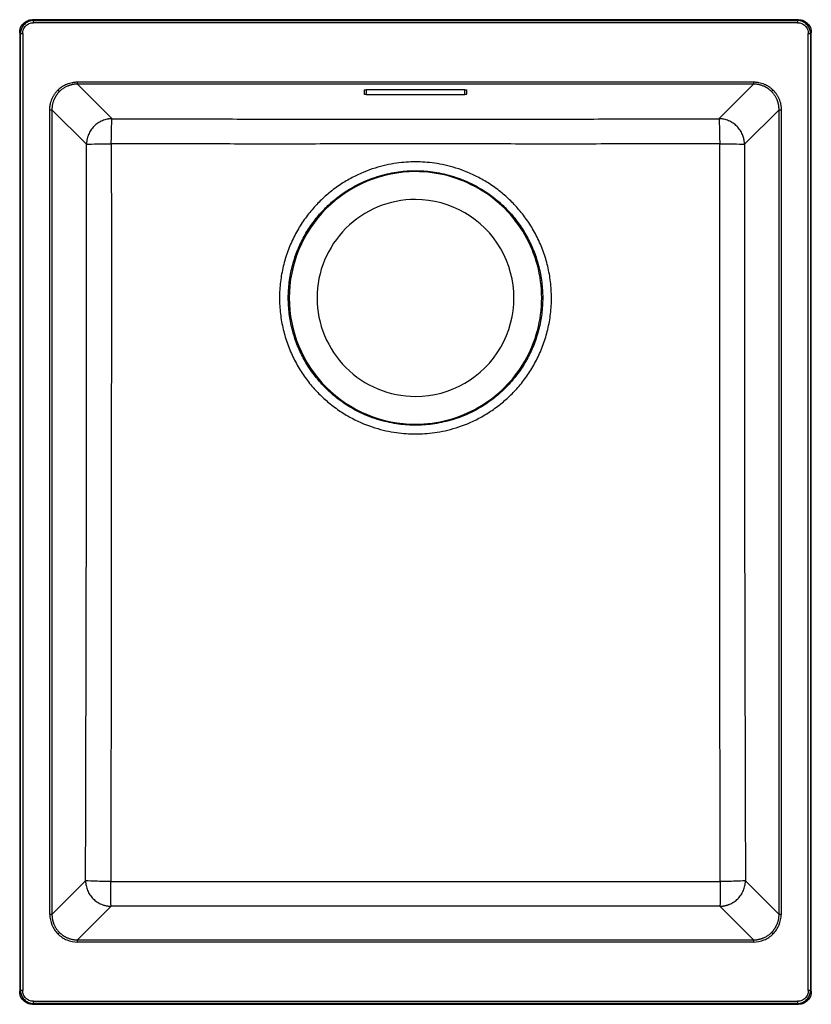
# Model space of a CAD drawing. Units: millimetres. Extents: x 87 to 457, y 14 to 474.
import ezdxf

# ---------------------------------------------------------------- set-up
doc = ezdxf.new("R2010")
doc.units = ezdxf.units.MM

msp = doc.modelspace()

# ---------------------------------------------------------------- linework, layer by layer
at = {"color": 7, "linetype": 'Continuous', "lineweight": 25}
for p, q in [((93.11, 474.06), (93.54, 473.64)), ((451.13, 474.06), (93.11, 474.06)), ((450.71, 473.64), (451.13, 474.06)), ((93.54, 473.64), (450.71, 473.64)), ((450.71, 472.64), (93.54, 472.64)), ((87.54, 467.65), (87.12, 468.07)), ((87.12, 468.07), (87.12, 20.05)), ((87.54, 20.47), (87.54, 467.65)), ((88.54, 467.65), (88.54, 20.47)), ((455.7, 20.47), (455.7, 467.65)), ((457.12, 468.07), (456.7, 467.65)), ((456.7, 467.65), (456.7, 20.47)), ((457.12, 20.05), (457.12, 468.07)), ((114.16, 444.98), (430.09, 444.98)), ((114.16, 443.98), (130.32, 427.81)), ((430.09, 443.98), (114.16, 443.98)), ((413.92, 427.81), (430.09, 443.98)), ((248.12, 441.17), (248.12, 439.25)), ((295.12, 441.26), (249.12, 441.26)), ((249.12, 439.16), (295.12, 439.16)), ((296.12, 439.25), (296.12, 441.17)), ((101.21, 56.09), (101.21, 432.02)), ((118.37, 415.86), (102.2, 432.02)), ((102.2, 432.02), (102.2, 56.09)), ((442.04, 432.02), (425.88, 415.86)), ((442.04, 56.09), (442.04, 432.02)), ((443.04, 432.02), (443.04, 56.09)), ((102.2, 56.09), (117.92, 71.81)), ((426.33, 71.81), (442.04, 56.09)), ((129.87, 59.85), (114.16, 44.14)), ((430.09, 44.14), (414.37, 59.85)), ((114.16, 44.14), (430.09, 44.14)), ((430.09, 43.14), (114.16, 43.14)), ((87.12, 20.05), (87.54, 20.47)), ((456.7, 20.47), (457.12, 20.05)), ((93.54, 14.48), (93.11, 14.06)), ((93.11, 14.06), (451.13, 14.06)), ((93.54, 15.48), (450.71, 15.48)), ((450.71, 14.48), (93.54, 14.48)), ((451.13, 14.06), (450.71, 14.48))]:
    msp.add_line(p, q, dxfattribs=at)
at = {"color": 8, "linetype": 'Continuous', "lineweight": 25}
for p, q in [((249.12, 441.26), (249.12, 439.16)), ((295.12, 439.16), (295.12, 441.26))]:
    msp.add_line(p, q, dxfattribs=at)
at = {"color": 7, "linetype": 'Continuous', "lineweight": 25}
for points, knots in [([(87.12, 468.07), (87.12, 468.15), (87.13, 468.31), (87.14, 468.55), (87.17, 468.79), (87.2, 469.03), (87.24, 469.26), (87.29, 469.49), (87.35, 469.72), (87.42, 469.94), (87.49, 470.15), (87.69, 470.66), (88.1, 471.42), (88.85, 472.33), (89.76, 473.08), (90.59, 473.52), (91.25, 473.77), (91.69, 473.89), (92.15, 473.99), (92.63, 474.05), (92.95, 474.06), (93.11, 474.06)], [0, 0, 0, 0, 0.026025, 0.051828, 0.07741, 0.102771, 0.12791, 0.152829, 0.177526, 0.202003, 0.22626, 0.250295, 0.375982, 0.500024, 0.624066, 0.749753, 0.798036, 0.847202, 0.89725, 0.948182, 1, 1, 1, 1]), ([(451.13, 474.06), (451.21, 474.06), (451.38, 474.06), (451.62, 474.04), (451.86, 474.02), (452.09, 473.98), (452.33, 473.94), (452.55, 473.89), (452.78, 473.83), (453, 473.76), (453.21, 473.69), (453.72, 473.49), (454.49, 473.08), (455.4, 472.33), (456.14, 471.42), (456.59, 470.59), (456.83, 469.93), (456.96, 469.49), (457.05, 469.03), (457.11, 468.55), (457.12, 468.23), (457.12, 468.07)], [0, 0, 0, 0, 0.026025, 0.051828, 0.07741, 0.102771, 0.12791, 0.152829, 0.177526, 0.202003, 0.22626, 0.250295, 0.375982, 0.500024, 0.624066, 0.749753, 0.798036, 0.847202, 0.89725, 0.948182, 1, 1, 1, 1]), ([(93.54, 473.64), (92.75, 473.64), (91.97, 473.48), (90.52, 472.88), (89.85, 472.44), (88.75, 471.33), (88.3, 470.66), (87.7, 469.21), (87.55, 468.43), (87.54, 467.65)], [0, 0, 0, 0, 0.25, 0.25, 0.5, 0.5, 0.75, 0.75, 1, 1, 1, 1]), ([(88.54, 467.65), (88.54, 468.3), (88.67, 468.95), (89.17, 470.16), (89.54, 470.71), (90.47, 471.64), (91.02, 472.01), (92.23, 472.51), (92.88, 472.64), (93.54, 472.64)], [0, 0, 0, 0, 0.25, 0.25, 0.5, 0.5, 0.75, 0.75, 1, 1, 1, 1]), ([(93.54, 472.64), (93.54, 472.75), (93.54, 472.88), (93.54, 473.12), (93.54, 473.23), (93.54, 473.42), (93.54, 473.5), (93.54, 473.6), (93.54, 473.63), (93.54, 473.64)], [0, 0, 0, 0, 0.25, 0.25, 0.5, 0.5, 0.75, 0.75, 1, 1, 1, 1]), ([(456.7, 467.65), (456.7, 468.43), (456.54, 469.21), (455.94, 470.66), (455.5, 471.33), (454.39, 472.44), (453.73, 472.88), (452.28, 473.48), (451.49, 473.64), (450.71, 473.64)], [0, 0, 0, 0, 0.25, 0.25, 0.5, 0.5, 0.75, 0.75, 1, 1, 1, 1]), ([(450.71, 473.64), (450.71, 473.63), (450.71, 473.6), (450.71, 473.5), (450.71, 473.42), (450.71, 473.23), (450.71, 473.12), (450.71, 472.88), (450.71, 472.75), (450.71, 472.64)], [0, 0, 0, 0, 0.25, 0.25, 0.5, 0.5, 0.75, 0.75, 1, 1, 1, 1]), ([(450.71, 472.64), (451.36, 472.64), (452.02, 472.51), (453.22, 472.01), (453.78, 471.64), (454.7, 470.71), (455.07, 470.16), (455.57, 468.95), (455.7, 468.3), (455.7, 467.65)], [0, 0, 0, 0, 0.25, 0.25, 0.5, 0.5, 0.75, 0.75, 1, 1, 1, 1]), ([(87.54, 467.65), (87.55, 467.65), (87.58, 467.65), (87.68, 467.65), (87.76, 467.65), (87.95, 467.65), (88.07, 467.65), (88.31, 467.65), (88.43, 467.65), (88.54, 467.65)], [0, 0, 0, 0, 0.25, 0.25, 0.5, 0.5, 0.75, 0.75, 1, 1, 1, 1]), ([(455.7, 467.65), (455.82, 467.65), (455.94, 467.65), (456.18, 467.65), (456.29, 467.65), (456.49, 467.65), (456.56, 467.65), (456.67, 467.65), (456.69, 467.65), (456.7, 467.65)], [0, 0, 0, 0, 0.25, 0.25, 0.5, 0.5, 0.75, 0.75, 1, 1, 1, 1]), ([(104.99, 441.19), (105.08, 441.27), (105.25, 441.44), (105.52, 441.69), (105.79, 441.93), (106.07, 442.16), (106.36, 442.38), (106.65, 442.59), (107.2, 442.97), (108.03, 443.47), (109.19, 444.01), (110.39, 444.44), (111.42, 444.7), (112.25, 444.84), (112.88, 444.92), (113.52, 444.97), (113.94, 444.97), (114.16, 444.98)], [0, 0, 0, 0, 0.035742, 0.071415, 0.107047, 0.142666, 0.178301, 0.21398, 0.249731, 0.374594, 0.499509, 0.62449, 0.749547, 0.812201, 0.874728, 0.937277, 1, 1, 1, 1]), ([(114.16, 443.98), (114.04, 443.98), (113.81, 443.98), (113.46, 443.96), (113.12, 443.94), (112.77, 443.9), (112.44, 443.86), (112.1, 443.8), (111.77, 443.74), (111.44, 443.67), (111.12, 443.59), (110.8, 443.5), (110.49, 443.41), (110.18, 443.31), (109.87, 443.19), (109.46, 443.03), (108.95, 442.8), (108.35, 442.49), (107.77, 442.15), (107.21, 441.78), (106.68, 441.38), (106.17, 440.95), (105.85, 440.64), (105.7, 440.49)], [0, 0, 0, 0, 0.037254, 0.074277, 0.111069, 0.147629, 0.183959, 0.220059, 0.255929, 0.29157, 0.326981, 0.362163, 0.397117, 0.431842, 0.46634, 0.50061, 0.572791, 0.644686, 0.716299, 0.787633, 0.858691, 0.929479, 1, 1, 1, 1]), ([(114.16, 443.98), (114.16, 443.99), (114.16, 444.02), (114.16, 444.13), (114.16, 444.2), (114.16, 444.4), (114.16, 444.51), (114.16, 444.74), (114.16, 444.86), (114.16, 444.98)], [0, 0, 0, 0, 0.25, 0.25, 0.5, 0.5, 0.75, 0.75, 1, 1, 1, 1]), ([(430.09, 444.98), (430.21, 444.97), (430.45, 444.97), (430.82, 444.96), (431.18, 444.93), (431.54, 444.9), (431.9, 444.85), (432.26, 444.79), (432.92, 444.67), (433.86, 444.44), (435.06, 444.01), (436.21, 443.47), (437.12, 442.92), (437.81, 442.44), (438.31, 442.04), (438.8, 441.63), (439.1, 441.34), (439.25, 441.19)], [0, 0, 0, 0, 0.035874, 0.07167, 0.107417, 0.143142, 0.178874, 0.21464, 0.25047, 0.375527, 0.500508, 0.625423, 0.750286, 0.812797, 0.875152, 0.937503, 1, 1, 1, 1]), ([(430.09, 444.98), (430.09, 444.86), (430.09, 444.74), (430.09, 444.51), (430.09, 444.4), (430.09, 444.2), (430.09, 444.13), (430.09, 444.02), (430.09, 443.99), (430.09, 443.98)], [0, 0, 0, 0, 0.25, 0.25, 0.5, 0.5, 0.75, 0.75, 1, 1, 1, 1]), ([(438.55, 440.49), (438.47, 440.57), (438.3, 440.74), (438.03, 440.98), (437.76, 441.21), (437.48, 441.44), (437.2, 441.65), (436.9, 441.86), (436.6, 442.06), (436.3, 442.26), (435.98, 442.44), (435.66, 442.61), (435.34, 442.78), (435.01, 442.93), (434.59, 443.11), (434.07, 443.31), (433.44, 443.51), (432.8, 443.68), (432.14, 443.81), (431.47, 443.91), (430.78, 443.97), (430.32, 443.98), (430.09, 443.98)], [0, 0, 0, 0, 0.037943, 0.075963, 0.11406, 0.152236, 0.190491, 0.228825, 0.267239, 0.305734, 0.34431, 0.382968, 0.421708, 0.460531, 0.499438, 0.568199, 0.637871, 0.708458, 0.779961, 0.852385, 0.92573, 1, 1, 1, 1]), ([(101.21, 432.02), (101.21, 432.15), (101.21, 432.39), (101.23, 432.75), (101.25, 433.12), (101.29, 433.48), (101.33, 433.84), (101.39, 434.2), (101.51, 434.85), (101.74, 435.8), (102.17, 437), (102.71, 438.15), (103.26, 439.06), (103.75, 439.75), (104.14, 440.25), (104.55, 440.73), (104.85, 441.04), (104.99, 441.19)], [0, 0, 0, 0, 0.035874, 0.07167, 0.107417, 0.143142, 0.178874, 0.21464, 0.25047, 0.375527, 0.500508, 0.625423, 0.750286, 0.812797, 0.875152, 0.937503, 1, 1, 1, 1]), ([(105.7, 440.49), (105.61, 440.4), (105.45, 440.23), (105.21, 439.97), (104.97, 439.7), (104.75, 439.42), (104.53, 439.13), (104.32, 438.84), (104.12, 438.54), (103.93, 438.23), (103.74, 437.92), (103.57, 437.6), (103.41, 437.28), (103.25, 436.94), (103.07, 436.52), (102.87, 436), (102.67, 435.38), (102.5, 434.74), (102.37, 434.08), (102.28, 433.41), (102.21, 432.72), (102.21, 432.26), (102.2, 432.02)], [0, 0, 0, 0, 0.0379433, 0.0759635, 0.1140614, 0.1522374, 0.1904921, 0.2288263, 0.2672405, 0.3057352, 0.3443111, 0.3829687, 0.4217086, 0.4605315, 0.4994378, 0.5681997, 0.6378726, 0.7084594, 0.7799628, 0.8523857, 0.9257306, 1, 1, 1, 1]), ([(105.7, 440.49), (105.69, 440.5), (105.66, 440.52), (105.58, 440.6), (105.53, 440.65), (105.4, 440.79), (105.32, 440.86), (105.16, 441.03), (105.07, 441.11), (104.99, 441.19)], [0, 0, 0, 0, 0.25, 0.25, 0.5, 0.5, 0.75, 0.75, 1, 1, 1, 1]), ([(248.12, 441.17), (248.12, 441.18), (248.15, 441.19), (248.25, 441.22), (248.32, 441.23), (248.6, 441.25), (248.86, 441.26), (249.12, 441.26)], [0, 0, 0, 0, 0.25, 0.25, 0.5, 0.5, 1, 1, 1, 1]), ([(249.12, 439.16), (248.99, 439.16), (248.86, 439.16), (248.62, 439.17), (248.51, 439.18), (248.23, 439.2), (248.12, 439.22), (248.12, 439.25)], [0, 0, 0, 0, 0.25, 0.25, 0.5, 0.5, 1, 1, 1, 1]), ([(295.12, 441.26), (295.26, 441.26), (295.39, 441.26), (295.63, 441.25), (295.74, 441.24), (296.01, 441.22), (296.12, 441.19), (296.12, 441.17)], [0, 0, 0, 0, 0.25, 0.25, 0.5, 0.5, 1, 1, 1, 1]), ([(296.12, 439.25), (296.12, 439.24), (296.1, 439.22), (296, 439.2), (295.92, 439.19), (295.65, 439.17), (295.39, 439.16), (295.12, 439.16)], [0, 0, 0, 0, 0.25, 0.25, 0.5, 0.5, 1, 1, 1, 1]), ([(438.55, 440.49), (438.56, 440.5), (438.58, 440.52), (438.66, 440.6), (438.72, 440.65), (438.85, 440.79), (438.93, 440.86), (439.09, 441.03), (439.17, 441.11), (439.25, 441.19)], [0, 0, 0, 0, 0.25, 0.25, 0.5, 0.5, 0.75, 0.75, 1, 1, 1, 1]), ([(442.04, 432.02), (442.04, 432.14), (442.04, 432.37), (442.02, 432.72), (442, 433.07), (441.97, 433.41), (441.92, 433.75), (441.87, 434.08), (441.81, 434.41), (441.74, 434.74), (441.66, 435.06), (441.57, 435.38), (441.47, 435.7), (441.37, 436), (441.26, 436.31), (441.09, 436.72), (440.87, 437.23), (440.56, 437.83), (440.21, 438.41), (439.84, 438.97), (439.44, 439.5), (439.01, 440.01), (438.7, 440.33), (438.55, 440.49)], [0, 0, 0, 0, 0.037254, 0.074276, 0.111068, 0.147628, 0.183958, 0.220058, 0.255928, 0.291568, 0.326979, 0.362162, 0.397116, 0.431841, 0.46634, 0.50061, 0.572791, 0.644685, 0.716297, 0.787631, 0.85869, 0.929479, 1, 1, 1, 1]), ([(439.25, 441.19), (439.34, 441.1), (439.51, 440.93), (439.75, 440.66), (439.99, 440.39), (440.22, 440.11), (440.44, 439.82), (440.66, 439.53), (441.03, 438.98), (441.53, 438.15), (442.07, 437), (442.5, 435.8), (442.76, 434.77), (442.9, 433.93), (442.98, 433.3), (443.03, 432.66), (443.04, 432.24), (443.04, 432.02)], [0, 0, 0, 0, 0.035742, 0.071415, 0.107047, 0.142666, 0.178301, 0.21398, 0.249731, 0.374594, 0.499509, 0.62449, 0.749547, 0.812202, 0.874728, 0.937277, 1, 1, 1, 1]), ([(101.21, 432.02), (101.32, 432.02), (101.44, 432.02), (101.67, 432.02), (101.79, 432.02), (101.98, 432.02), (102.06, 432.02), (102.16, 432.02), (102.19, 432.02), (102.2, 432.02)], [0, 0, 0, 0, 0.25, 0.25, 0.5, 0.5, 0.75, 0.75, 1, 1, 1, 1]), ([(130.32, 427.81), (130.21, 427.81), (129.98, 427.81), (129.64, 427.79), (129.31, 427.76), (128.98, 427.73), (128.65, 427.68), (128.32, 427.63), (127.72, 427.51), (126.86, 427.29), (125.39, 426.76), (123.66, 425.82), (121.85, 424.33), (120.36, 422.52), (119.51, 420.94), (119.07, 419.81), (118.86, 419.19), (118.69, 418.55), (118.55, 417.89), (118.45, 417.22), (118.39, 416.54), (118.38, 416.09), (118.37, 415.86)], [0, 0, 0, 0, 0.018348, 0.036537, 0.054567, 0.072439, 0.090152, 0.107708, 0.125106, 0.188284, 0.250167, 0.376208, 0.499989, 0.624374, 0.749812, 0.784406, 0.819375, 0.854724, 0.890457, 0.926578, 0.963091, 1, 1, 1, 1]), ([(129.95, 416.05), (129.96, 419.02), (130, 421.86), (130.14, 426.21), (130.23, 427.55), (130.32, 427.81)], [0, 0, 0, 0, 0.5, 0.5, 1, 1, 1, 1]), ([(130.32, 427.81), (134.54, 427.8), (142.7, 427.78), (154.51, 427.75), (168.37, 427.71), (183.84, 427.67), (201.56, 427.63), (218.93, 427.6), (236.65, 427.57), (254.38, 427.55), (272.11, 427.54), (289.84, 427.55), (307.57, 427.57), (325.3, 427.6), (342.67, 427.63), (360.4, 427.67), (377.8, 427.72), (395.88, 427.76), (407.7, 427.79), (413.92, 427.81)], [0, 0, 0, 0, 0.044634, 0.086297, 0.124989, 0.19124, 0.249975, 0.312466, 0.374956, 0.437448, 0.499945, 0.562453, 0.624962, 0.687469, 0.749975, 0.808721, 0.874986, 0.934149, 1, 1, 1, 1]), ([(425.88, 415.88), (425.87, 415.99), (425.87, 416.22), (425.85, 416.57), (425.82, 416.91), (425.79, 417.25), (425.74, 417.58), (425.68, 417.91), (425.62, 418.24), (425.55, 418.57), (425.46, 418.89), (425.37, 419.2), (425.28, 419.52), (425.17, 419.82), (425.06, 420.13), (424.68, 421.05), (423.88, 422.53), (422.39, 424.34), (420.58, 425.83), (418.85, 426.76), (417.38, 427.29), (416.44, 427.54), (415.68, 427.67), (415.1, 427.75), (414.52, 427.8), (414.12, 427.81), (413.92, 427.81)], [0, 0, 0, 0, 0.018502, 0.036906, 0.055211, 0.073418, 0.091528, 0.109541, 0.127457, 0.145276, 0.163001, 0.18063, 0.198165, 0.215606, 0.232953, 0.250208, 0.375638, 0.500027, 0.623805, 0.749846, 0.811728, 0.874904, 0.905453, 0.936484, 0.967999, 1, 1, 1, 1]), ([(413.92, 427.81), (414.01, 427.55), (414.1, 426.21), (414.24, 421.86), (414.29, 419.02), (414.29, 416.05)], [0, 0, 0, 0, 0.5, 0.5, 1, 1, 1, 1]), ([(442.04, 432.02), (442.05, 432.02), (442.08, 432.02), (442.19, 432.02), (442.27, 432.02), (442.46, 432.02), (442.57, 432.02), (442.81, 432.02), (442.93, 432.02), (443.04, 432.02)], [0, 0, 0, 0, 0.25, 0.25, 0.5, 0.5, 0.75, 0.75, 1, 1, 1, 1]), ([(117.92, 71.81), (117.93, 76.79), (117.96, 86.55), (118, 100.88), (118.04, 117.65), (118.09, 136.55), (118.16, 165.22), (118.24, 200.79), (118.31, 236.63), (118.36, 265.3), (118.39, 286.8), (118.41, 308.31), (118.42, 329.81), (118.42, 351.32), (118.42, 369.21), (118.41, 383.55), (118.4, 394.26), (118.38, 405.05), (118.38, 412.22), (118.37, 415.86)], [0, 0, 0, 0, 0.0434711, 0.0851367, 0.1249969, 0.1897007, 0.2499916, 0.3749835, 0.4999725, 0.5624663, 0.6249605, 0.6874561, 0.7499547, 0.8124581, 0.8749683, 0.9059187, 0.937484, 0.9683103, 1, 1, 1, 1]), ([(118.37, 415.86), (118.63, 415.9), (119.95, 415.95), (124.21, 416.02), (127.02, 416.04), (129.95, 416.05)], [0, 0, 0, 0, 0.5, 0.5, 1, 1, 1, 1]), ([(129.95, 416.05), (129.96, 401.68), (129.96, 387.3), (129.96, 358.54), (129.96, 344.15), (129.96, 315.39), (129.96, 301.01), (129.95, 272.28), (129.95, 257.91), (129.93, 229.2), (129.92, 214.85), (129.88, 186.15), (129.86, 171.81), (129.8, 128.78), (129.74, 100.11), (129.68, 71.44)], [0, 0, 0, 0, 0.125, 0.125, 0.25, 0.25, 0.375, 0.375, 0.5, 0.5, 0.625, 0.625, 0.75, 0.75, 1, 1, 1, 1]), ([(414.29, 416.05), (402.47, 416.03), (390.65, 416.01), (366.99, 415.99), (355.16, 415.98), (331.48, 415.98), (319.63, 415.98), (295.89, 416), (284, 416.01), (260.22, 416.01), (248.33, 416), (224.6, 415.98), (212.75, 415.98), (189.07, 415.98), (177.24, 415.99), (153.59, 416.01), (141.77, 416.03), (129.95, 416.05)], [0, 0, 0, 0, 0.125, 0.125, 0.25, 0.25, 0.375, 0.375, 0.5, 0.5, 0.625, 0.625, 0.75, 0.75, 0.875, 0.875, 1, 1, 1, 1]), ([(414.29, 416.05), (417.23, 416.04), (420.03, 416.02), (424.3, 415.95), (425.62, 415.9), (425.88, 415.86)], [0, 0, 0, 0, 0.5, 0.5, 1, 1, 1, 1]), ([(414.57, 71.44), (414.51, 100.11), (414.45, 128.78), (414.38, 171.81), (414.36, 186.16), (414.33, 214.86), (414.32, 229.21), (414.3, 257.93), (414.29, 272.29), (414.29, 301.03), (414.29, 315.41), (414.29, 344.17), (414.29, 358.55), (414.29, 387.31), (414.29, 401.68), (414.29, 416.05)], [0, 0, 0, 0, 0.25, 0.25, 0.375, 0.375, 0.5, 0.5, 0.625, 0.625, 0.75, 0.75, 0.875, 0.875, 1, 1, 1, 1]), ([(414.29, 416.05), (417.23, 416.05), (420.03, 416.03), (424.3, 415.97), (425.62, 415.93), (425.88, 415.88)], [0, 0, 0, 0, 0.5, 0.5, 1, 1, 1, 1]), ([(425.88, 415.86), (425.87, 413.42), (425.87, 408.6), (425.86, 401.43), (425.85, 393.08), (425.84, 383.56), (425.83, 369.23), (425.82, 351.34), (425.82, 329.83), (425.84, 308.33), (425.86, 286.82), (425.88, 265.31), (425.93, 236.64), (426, 200.8), (426.09, 165.22), (426.16, 136.56), (426.21, 115.29), (426.27, 93.54), (426.31, 79.21), (426.33, 71.81)], [0, 0, 0, 0, 0.021218, 0.042052, 0.062502, 0.094059, 0.125001, 0.187497, 0.249991, 0.312487, 0.374984, 0.437484, 0.499987, 0.624991, 0.749993, 0.810288, 0.874996, 0.935467, 1, 1, 1, 1]), ([(272.12, 407.61), (269.32, 407.61), (266.34, 407.43), (260.01, 406.53), (256.67, 405.81), (249.74, 403.65), (246.14, 402.2), (240.69, 399.33), (238.87, 398.26), (235.25, 395.86), (233.44, 394.54), (231.68, 393.08)], [0, 0, 0, 0, 0.25, 0.25, 0.5, 0.5, 0.75, 0.75, 0.875, 0.875, 1, 1, 1, 1]), ([(312.57, 393.08), (310.8, 394.54), (309, 395.86), (305.38, 398.26), (303.56, 399.33), (298.11, 402.2), (294.51, 403.65), (287.57, 405.81), (284.23, 406.53), (277.91, 407.43), (274.92, 407.61), (272.12, 407.61)], [0, 0, 0, 0, 0.125, 0.125, 0.25, 0.25, 0.5, 0.5, 0.75, 0.75, 1, 1, 1, 1]), ([(272.12, 284.61), (269.65, 284.61), (267.01, 284.76), (261.45, 285.51), (258.52, 286.1), (252.43, 287.87), (249.27, 289.06), (242.87, 292.18), (239.62, 294.12), (234.87, 297.69), (233.3, 298.99), (230.25, 301.81), (228.76, 303.33), (225.9, 306.6), (224.54, 308.35), (221.97, 312.06), (220.76, 314.03), (218.57, 318.14), (217.58, 320.29), (215.84, 324.75), (215.1, 327.06), (213.9, 331.79), (213.44, 334.21), (212.83, 339.1), (212.67, 341.58), (212.67, 346.54), (212.83, 349.01), (213.44, 353.91), (213.9, 356.33), (215.1, 361.06), (215.84, 363.37), (217.58, 367.83), (218.57, 369.98), (220.76, 374.09), (221.97, 376.05), (224.54, 379.76), (225.9, 381.51), (228.76, 384.79), (230.25, 386.31), (233.3, 389.13), (234.87, 390.43), (239.62, 394), (242.87, 395.94), (249.27, 399.06), (252.43, 400.24), (258.52, 402.02), (261.45, 402.61), (267.01, 403.36), (269.65, 403.51), (272.12, 403.51)], [0, 0, 0, 0, 0.0625, 0.0625, 0.125, 0.125, 0.1875, 0.1875, 0.25, 0.25, 0.28125, 0.28125, 0.3125, 0.3125, 0.34375, 0.34375, 0.375, 0.375, 0.40625, 0.40625, 0.4375, 0.4375, 0.46875, 0.46875, 0.5, 0.5, 0.53125, 0.53125, 0.5625, 0.5625, 0.59375, 0.59375, 0.625, 0.625, 0.65625, 0.65625, 0.6875, 0.6875, 0.71875, 0.71875, 0.75, 0.75, 0.8125, 0.8125, 0.875, 0.875, 0.9375, 0.9375, 1, 1, 1, 1]), ([(272.12, 403.06), (256.48, 403.06), (241.47, 396.84), (219.34, 374.71), (213.12, 359.71), (213.12, 328.41), (219.34, 313.4), (241.47, 291.28), (256.48, 285.06), (272.12, 285.06)], [0, 0, 0, 0, 0.25, 0.25, 0.5, 0.5, 0.75, 0.75, 1, 1, 1, 1]), ([(272.12, 403.51), (274.6, 403.51), (277.23, 403.36), (282.8, 402.61), (285.73, 402.02), (291.81, 400.24), (294.97, 399.06), (301.38, 395.94), (304.62, 394), (309.38, 390.43), (310.94, 389.13), (314, 386.31), (315.49, 384.79), (318.34, 381.51), (319.71, 379.76), (322.28, 376.05), (323.48, 374.09), (325.68, 369.98), (326.67, 367.83), (328.4, 363.37), (329.14, 361.06), (330.34, 356.33), (330.8, 353.91), (331.42, 349.01), (331.57, 346.54), (331.57, 341.58), (331.42, 339.1), (330.8, 334.21), (330.34, 331.79), (329.14, 327.06), (328.4, 324.75), (326.67, 320.29), (325.68, 318.14), (323.48, 314.03), (322.28, 312.06), (319.71, 308.35), (318.34, 306.6), (315.49, 303.33), (314, 301.81), (310.94, 298.99), (309.38, 297.69), (304.62, 294.12), (301.38, 292.18), (294.97, 289.06), (291.81, 287.87), (285.73, 286.1), (282.8, 285.51), (277.23, 284.76), (274.6, 284.61), (272.12, 284.61)], [0, 0, 0, 0, 0.0625, 0.0625, 0.125, 0.125, 0.1875, 0.1875, 0.25, 0.25, 0.28125, 0.28125, 0.3125, 0.3125, 0.34375, 0.34375, 0.375, 0.375, 0.40625, 0.40625, 0.4375, 0.4375, 0.46875, 0.46875, 0.5, 0.5, 0.53125, 0.53125, 0.5625, 0.5625, 0.59375, 0.59375, 0.625, 0.625, 0.65625, 0.65625, 0.6875, 0.6875, 0.71875, 0.71875, 0.75, 0.75, 0.8125, 0.8125, 0.875, 0.875, 0.9375, 0.9375, 1, 1, 1, 1]), ([(272.12, 285.06), (282.48, 285.06), (292.65, 287.79), (310.59, 298.14), (318.04, 305.59), (328.4, 323.53), (331.12, 333.7), (331.12, 354.42), (328.4, 364.59), (318.04, 382.53), (310.59, 389.98), (292.65, 400.33), (282.48, 403.06), (272.12, 403.06)], [0, 0, 0, 0, 0.1666667, 0.1666667, 0.3333333, 0.3333333, 0.5, 0.5, 0.6666667, 0.6666667, 0.8333333, 0.8333333, 1, 1, 1, 1]), ([(231.68, 393.08), (230.1, 391.78), (228.56, 390.37), (225.55, 387.35), (224.09, 385.73), (221.3, 382.28), (219.97, 380.45), (217.48, 376.6), (216.32, 374.57), (214.21, 370.34), (213.26, 368.14), (211.6, 363.59), (210.89, 361.25), (209.75, 356.47), (209.31, 354.02), (208.72, 349.09), (208.57, 346.59), (208.57, 341.6), (208.72, 339.11), (209.3, 334.17), (209.73, 331.73), (210.87, 326.94), (211.58, 324.59), (213.23, 320.05), (214.18, 317.84), (216.29, 313.61), (217.45, 311.58), (219.93, 307.72), (221.26, 305.89), (224.05, 302.44), (225.51, 300.82), (228.51, 297.79), (230.06, 296.38), (231.63, 295.08)], [0, 0, 0, 0, 0.0625, 0.0625, 0.125, 0.125, 0.1875, 0.1875, 0.25, 0.25, 0.3125, 0.3125, 0.375, 0.375, 0.4375, 0.4375, 0.5, 0.5, 0.5625, 0.5625, 0.625, 0.625, 0.6875, 0.6875, 0.75, 0.75, 0.8125, 0.8125, 0.875, 0.875, 0.9375, 0.9375, 1, 1, 1, 1]), ([(312.62, 295.08), (314.19, 296.38), (315.74, 297.79), (318.74, 300.82), (320.2, 302.44), (322.98, 305.89), (324.31, 307.72), (326.8, 311.58), (327.96, 313.61), (330.06, 317.84), (331.01, 320.05), (332.67, 324.59), (333.37, 326.94), (334.51, 331.73), (334.95, 334.17), (335.53, 339.11), (335.68, 341.6), (335.67, 346.59), (335.52, 349.09), (334.94, 354.02), (334.5, 356.47), (333.35, 361.25), (332.65, 363.59), (330.99, 368.14), (330.03, 370.34), (327.92, 374.57), (326.76, 376.59), (324.27, 380.45), (322.94, 382.28), (320.16, 385.73), (318.7, 387.35), (315.69, 390.37), (314.14, 391.78), (312.57, 393.08)], [0, 0, 0, 0, 0.0625, 0.0625, 0.125, 0.125, 0.1875, 0.1875, 0.25, 0.25, 0.3125, 0.3125, 0.375, 0.375, 0.4375, 0.4375, 0.5, 0.5, 0.5625, 0.5625, 0.625, 0.625, 0.6875, 0.6875, 0.75, 0.75, 0.8125, 0.8125, 0.875, 0.875, 0.9375, 0.9375, 1, 1, 1, 1]), ([(272.12, 390.06), (259.92, 390.06), (248.22, 385.21), (230.97, 367.96), (226.12, 356.26), (226.12, 331.86), (230.97, 320.16), (248.22, 302.91), (259.92, 298.06), (272.12, 298.06)], [0, 0, 0, 0, 0.25, 0.25, 0.5, 0.5, 0.75, 0.75, 1, 1, 1, 1]), ([(272.12, 298.06), (288.55, 298.06), (303.74, 306.83), (320.18, 335.29), (320.18, 352.83), (303.74, 381.29), (288.55, 390.06), (272.12, 390.06)], [0, 0, 0, 0, 0.3333333, 0.3333333, 0.6666667, 0.6666667, 1, 1, 1, 1]), ([(231.63, 295.08), (233.4, 293.62), (235.2, 292.29), (238.83, 289.88), (240.65, 288.81), (246.11, 285.93), (249.71, 284.48), (256.66, 282.31), (260, 281.59), (266.33, 280.69), (269.32, 280.51), (272.12, 280.51)], [0, 0, 0, 0, 0.125, 0.125, 0.25, 0.25, 0.5, 0.5, 0.75, 0.75, 1, 1, 1, 1]), ([(272.12, 280.51), (274.93, 280.51), (277.92, 280.69), (284.25, 281.59), (287.59, 282.31), (294.54, 284.48), (298.14, 285.93), (303.59, 288.81), (305.42, 289.89), (309.05, 292.29), (310.85, 293.62), (312.62, 295.08)], [0, 0, 0, 0, 0.25, 0.25, 0.5, 0.5, 0.75, 0.75, 0.875, 0.875, 1, 1, 1, 1]), ([(117.92, 71.81), (117.92, 71.69), (117.92, 71.47), (117.94, 71.13), (117.97, 70.79), (118, 70.46), (118.05, 70.13), (118.1, 69.81), (118.21, 69.21), (118.44, 68.34), (118.97, 66.87), (119.9, 65.15), (121.4, 63.33), (123.21, 61.84), (124.79, 60.99), (125.92, 60.55), (126.54, 60.34), (127.18, 60.17), (127.84, 60.04), (128.51, 59.94), (129.18, 59.87), (129.64, 59.86), (129.87, 59.85)], [0, 0, 0, 0, 0.018345, 0.036533, 0.054562, 0.072433, 0.090148, 0.107705, 0.125106, 0.18828, 0.250167, 0.376195, 0.499989, 0.624363, 0.749812, 0.784398, 0.819363, 0.854709, 0.890442, 0.926566, 0.963084, 1, 1, 1, 1]), ([(129.68, 71.44), (126.71, 71.45), (123.87, 71.49), (119.52, 71.63), (118.18, 71.72), (117.92, 71.81)], [0, 0, 0, 0, 0.5, 0.5, 1, 1, 1, 1]), ([(129.68, 71.44), (153.41, 71.46), (177.15, 71.47), (224.63, 71.49), (248.38, 71.5), (295.87, 71.5), (319.61, 71.49), (367.1, 71.47), (390.83, 71.46), (414.57, 71.44)], [0, 0, 0, 0, 0.25, 0.25, 0.5, 0.5, 0.75, 0.75, 1, 1, 1, 1]), ([(129.87, 59.85), (129.82, 60.11), (129.78, 61.43), (129.71, 65.7), (129.68, 68.5), (129.68, 71.44)], [0, 0, 0, 0, 0.5, 0.5, 1, 1, 1, 1]), ([(414.37, 59.85), (414.49, 59.86), (414.72, 59.86), (415.06, 59.88), (415.4, 59.9), (415.74, 59.94), (416.08, 59.99), (416.41, 60.04), (416.74, 60.11), (417.06, 60.18), (417.39, 60.26), (417.7, 60.35), (418.02, 60.45), (418.32, 60.55), (418.63, 60.67), (419.55, 61.04), (421.03, 61.84), (422.85, 63.33), (424.34, 65.15), (425.27, 66.87), (425.81, 68.34), (426.05, 69.29), (426.19, 70.05), (426.27, 70.63), (426.32, 71.21), (426.32, 71.61), (426.33, 71.81)], [0, 0, 0, 0, 0.01851, 0.036919, 0.055229, 0.07344, 0.091553, 0.109567, 0.127484, 0.145303, 0.163026, 0.180652, 0.198183, 0.215619, 0.232961, 0.250208, 0.375656, 0.500027, 0.623819, 0.749846, 0.811731, 0.874904, 0.905456, 0.936488, 0.968002, 1, 1, 1, 1]), ([(414.57, 71.44), (414.56, 68.5), (414.54, 65.7), (414.47, 61.43), (414.42, 60.11), (414.37, 59.85)], [0, 0, 0, 0, 0.5, 0.5, 1, 1, 1, 1]), ([(426.33, 71.81), (426.07, 71.72), (424.72, 71.63), (420.38, 71.49), (417.54, 71.45), (414.57, 71.44)], [0, 0, 0, 0, 0.5, 0.5, 1, 1, 1, 1]), ([(414.37, 59.85), (411.36, 59.86), (405.36, 59.87), (396.41, 59.88), (387.57, 59.89), (375.74, 59.9), (360.97, 59.92), (337.26, 59.94), (307.69, 59.96), (272.12, 59.96), (236.56, 59.96), (206.98, 59.94), (183.27, 59.92), (165.57, 59.9), (147.73, 59.88), (135.87, 59.86), (129.87, 59.85)], [0, 0, 0, 0, 0.031833, 0.063278, 0.094337, 0.125007, 0.188113, 0.250009, 0.375006, 0.5, 0.624994, 0.749991, 0.811887, 0.874993, 0.936722, 1, 1, 1, 1]), ([(101.21, 56.09), (101.21, 54.39), (101.54, 52.7), (102.84, 49.56), (103.8, 48.13), (104.99, 46.93)], [0, 0, 0, 0, 0.5, 0.5, 1, 1, 1, 1]), ([(102.2, 56.09), (102.19, 56.09), (102.16, 56.09), (102.06, 56.09), (101.98, 56.09), (101.79, 56.09), (101.67, 56.09), (101.44, 56.09), (101.32, 56.09), (101.21, 56.09)], [0, 0, 0, 0, 0.25, 0.25, 0.5, 0.5, 0.75, 0.75, 1, 1, 1, 1]), ([(102.2, 56.09), (102.2, 55.98), (102.21, 55.74), (102.22, 55.4), (102.25, 55.05), (102.28, 54.71), (102.32, 54.37), (102.38, 54.04), (102.44, 53.71), (102.51, 53.38), (102.59, 53.05), (102.68, 52.74), (102.77, 52.42), (102.88, 52.11), (102.99, 51.81), (103.15, 51.4), (103.38, 50.89), (103.69, 50.29), (104.03, 49.71), (104.4, 49.15), (104.81, 48.62), (105.23, 48.11), (105.54, 47.79), (105.7, 47.63)], [0, 0, 0, 0, 0.037254, 0.074277, 0.111069, 0.147629, 0.183959, 0.220059, 0.255929, 0.29157, 0.326981, 0.362163, 0.397117, 0.431842, 0.46634, 0.50061, 0.572791, 0.644686, 0.716299, 0.787633, 0.858691, 0.929479, 1, 1, 1, 1]), ([(438.55, 47.63), (438.63, 47.72), (438.8, 47.89), (439.04, 48.15), (439.27, 48.42), (439.5, 48.7), (439.72, 48.99), (439.93, 49.28), (440.13, 49.58), (440.32, 49.89), (440.5, 50.2), (440.68, 50.52), (440.84, 50.84), (440.99, 51.17), (441.18, 51.59), (441.37, 52.11), (441.57, 52.74), (441.74, 53.38), (441.87, 54.04), (441.97, 54.71), (442.03, 55.4), (442.04, 55.86), (442.04, 56.09)], [0, 0, 0, 0, 0.037943, 0.075964, 0.114061, 0.152237, 0.190492, 0.228826, 0.26724, 0.305735, 0.344311, 0.382969, 0.421709, 0.460531, 0.499438, 0.5682, 0.637873, 0.708459, 0.779963, 0.852386, 0.925731, 1, 1, 1, 1]), ([(439.25, 46.93), (440.45, 48.13), (441.41, 49.56), (442.7, 52.7), (443.04, 54.39), (443.04, 56.09)], [0, 0, 0, 0, 0.5, 0.5, 1, 1, 1, 1]), ([(443.04, 56.09), (442.93, 56.09), (442.81, 56.09), (442.57, 56.09), (442.46, 56.09), (442.27, 56.09), (442.19, 56.09), (442.08, 56.09), (442.05, 56.09), (442.04, 56.09)], [0, 0, 0, 0, 0.25, 0.25, 0.5, 0.5, 0.75, 0.75, 1, 1, 1, 1]), ([(105.7, 47.63), (105.69, 47.62), (105.66, 47.6), (105.58, 47.52), (105.53, 47.46), (105.4, 47.33), (105.32, 47.25), (105.16, 47.09), (105.07, 47.01), (104.99, 46.93)], [0, 0, 0, 0, 0.25, 0.25, 0.5, 0.5, 0.75, 0.75, 1, 1, 1, 1]), ([(104.99, 46.93), (106.19, 45.73), (107.63, 44.77), (110.76, 43.48), (112.46, 43.14), (114.16, 43.14)], [0, 0, 0, 0, 0.5, 0.5, 1, 1, 1, 1]), ([(105.7, 47.63), (105.78, 47.55), (105.95, 47.38), (106.21, 47.14), (106.49, 46.91), (106.76, 46.68), (107.05, 46.46), (107.34, 46.26), (107.64, 46.05), (107.95, 45.86), (108.26, 45.68), (108.58, 45.51), (108.91, 45.34), (109.24, 45.19), (109.66, 45.01), (110.18, 44.81), (110.8, 44.61), (111.44, 44.44), (112.1, 44.31), (112.78, 44.21), (113.46, 44.15), (113.92, 44.14), (114.16, 44.14)], [0, 0, 0, 0, 0.037943, 0.075964, 0.114061, 0.152237, 0.190492, 0.228826, 0.26724, 0.305735, 0.344311, 0.382969, 0.421709, 0.460531, 0.499438, 0.5682, 0.637873, 0.708459, 0.779963, 0.852386, 0.925731, 1, 1, 1, 1]), ([(430.09, 44.14), (430.21, 44.14), (430.44, 44.14), (430.79, 44.16), (431.13, 44.18), (431.47, 44.22), (431.81, 44.26), (432.15, 44.31), (432.48, 44.38), (432.8, 44.45), (433.13, 44.53), (433.45, 44.61), (433.76, 44.71), (434.07, 44.81), (434.37, 44.92), (434.78, 45.09), (435.29, 45.31), (435.89, 45.62), (436.47, 45.97), (437.03, 46.34), (437.56, 46.74), (438.07, 47.17), (438.39, 47.48), (438.55, 47.63)], [0, 0, 0, 0, 0.037254, 0.074277, 0.111069, 0.147629, 0.183959, 0.220059, 0.255929, 0.29157, 0.326981, 0.362163, 0.397117, 0.431842, 0.46634, 0.50061, 0.572791, 0.644686, 0.716299, 0.787633, 0.858691, 0.929479, 1, 1, 1, 1]), ([(430.09, 43.14), (431.79, 43.14), (433.49, 43.48), (436.62, 44.77), (438.05, 45.73), (439.25, 46.93)], [0, 0, 0, 0, 0.5, 0.5, 1, 1, 1, 1]), ([(438.55, 47.63), (438.56, 47.62), (438.58, 47.6), (438.66, 47.52), (438.72, 47.46), (438.85, 47.33), (438.93, 47.25), (439.09, 47.09), (439.17, 47.01), (439.25, 46.93)], [0, 0, 0, 0, 0.25, 0.25, 0.5, 0.5, 0.75, 0.75, 1, 1, 1, 1]), ([(114.16, 43.14), (114.16, 43.26), (114.16, 43.38), (114.16, 43.61), (114.16, 43.72), (114.16, 43.91), (114.16, 43.99), (114.16, 44.1), (114.16, 44.13), (114.16, 44.14)], [0, 0, 0, 0, 0.25, 0.25, 0.5, 0.5, 0.75, 0.75, 1, 1, 1, 1]), ([(430.09, 44.14), (430.09, 44.13), (430.09, 44.1), (430.09, 43.99), (430.09, 43.91), (430.09, 43.72), (430.09, 43.61), (430.09, 43.38), (430.09, 43.26), (430.09, 43.14)], [0, 0, 0, 0, 0.25, 0.25, 0.5, 0.5, 0.75, 0.75, 1, 1, 1, 1]), ([(93.11, 14.06), (93.03, 14.06), (92.87, 14.06), (92.63, 14.08), (92.39, 14.1), (92.15, 14.13), (91.92, 14.18), (91.69, 14.23), (91.47, 14.29), (91.25, 14.36), (91.03, 14.43), (90.52, 14.63), (89.76, 15.04), (88.85, 15.79), (88.1, 16.7), (87.66, 17.53), (87.41, 18.18), (87.29, 18.63), (87.19, 19.09), (87.13, 19.57), (87.13, 19.89), (87.12, 20.05)], [0, 0, 0, 0, 0.026025, 0.051828, 0.07741, 0.102771, 0.12791, 0.152829, 0.177526, 0.202003, 0.22626, 0.250295, 0.375982, 0.500024, 0.624066, 0.749753, 0.798036, 0.847202, 0.89725, 0.948182, 1, 1, 1, 1]), ([(87.54, 20.47), (87.55, 19.69), (87.7, 18.9), (88.3, 17.45), (88.75, 16.79), (89.85, 15.68), (90.52, 15.24), (91.97, 14.64), (92.75, 14.48), (93.54, 14.48)], [0, 0, 0, 0, 0.25, 0.25, 0.5, 0.5, 0.75, 0.75, 1, 1, 1, 1]), ([(88.54, 20.47), (88.43, 20.47), (88.31, 20.47), (88.07, 20.47), (87.95, 20.47), (87.76, 20.47), (87.68, 20.47), (87.58, 20.47), (87.55, 20.47), (87.54, 20.47)], [0, 0, 0, 0, 0.25, 0.25, 0.5, 0.5, 0.75, 0.75, 1, 1, 1, 1]), ([(93.54, 15.48), (92.88, 15.48), (92.23, 15.61), (91.02, 16.11), (90.47, 16.48), (89.54, 17.4), (89.17, 17.96), (88.67, 19.16), (88.54, 19.82), (88.54, 20.47)], [0, 0, 0, 0, 0.25, 0.25, 0.5, 0.5, 0.75, 0.75, 1, 1, 1, 1]), ([(455.7, 20.47), (455.7, 19.82), (455.57, 19.16), (455.07, 17.96), (454.7, 17.4), (453.78, 16.48), (453.22, 16.11), (452.02, 15.61), (451.36, 15.48), (450.71, 15.48)], [0, 0, 0, 0, 0.25, 0.25, 0.5, 0.5, 0.75, 0.75, 1, 1, 1, 1]), ([(450.71, 14.48), (451.49, 14.48), (452.28, 14.64), (453.73, 15.24), (454.39, 15.68), (455.5, 16.79), (455.94, 17.45), (456.54, 18.9), (456.7, 19.69), (456.7, 20.47)], [0, 0, 0, 0, 0.25, 0.25, 0.5, 0.5, 0.75, 0.75, 1, 1, 1, 1]), ([(457.12, 20.05), (457.12, 19.97), (457.12, 19.81), (457.1, 19.56), (457.08, 19.32), (457.05, 19.09), (457, 18.86), (456.95, 18.63), (456.89, 18.4), (456.83, 18.18), (456.75, 17.97), (456.55, 17.46), (456.14, 16.7), (455.4, 15.79), (454.49, 15.04), (453.66, 14.59), (453, 14.35), (452.55, 14.22), (452.09, 14.13), (451.62, 14.07), (451.29, 14.06), (451.13, 14.06)], [0, 0, 0, 0, 0.026025, 0.051828, 0.07741, 0.102771, 0.12791, 0.152829, 0.177526, 0.202003, 0.22626, 0.250295, 0.375982, 0.500024, 0.624066, 0.749753, 0.798036, 0.847202, 0.89725, 0.948182, 1, 1, 1, 1]), ([(456.7, 20.47), (456.69, 20.47), (456.67, 20.47), (456.56, 20.47), (456.49, 20.47), (456.29, 20.47), (456.18, 20.47), (455.94, 20.47), (455.82, 20.47), (455.7, 20.47)], [0, 0, 0, 0, 0.25, 0.25, 0.5, 0.5, 0.75, 0.75, 1, 1, 1, 1]), ([(93.54, 14.48), (93.54, 14.49), (93.54, 14.51), (93.54, 14.62), (93.54, 14.69), (93.54, 14.89), (93.54, 15), (93.54, 15.24), (93.54, 15.36), (93.54, 15.48)], [0, 0, 0, 0, 0.25, 0.25, 0.5, 0.5, 0.75, 0.75, 1, 1, 1, 1]), ([(450.71, 15.48), (450.71, 15.36), (450.71, 15.24), (450.71, 15), (450.71, 14.89), (450.71, 14.69), (450.71, 14.62), (450.71, 14.51), (450.71, 14.49), (450.71, 14.48)], [0, 0, 0, 0, 0.25, 0.25, 0.5, 0.5, 0.75, 0.75, 1, 1, 1, 1])]:
    msp.add_open_spline(points, degree=3, knots=knots, dxfattribs=at)
msp.add_open_spline([(425.88, 415.86), (425.88, 415.86), (425.88, 415.87), (425.88, 415.88)], degree=3, dxfattribs=at)

doc.saveas('drawing.dxf')
